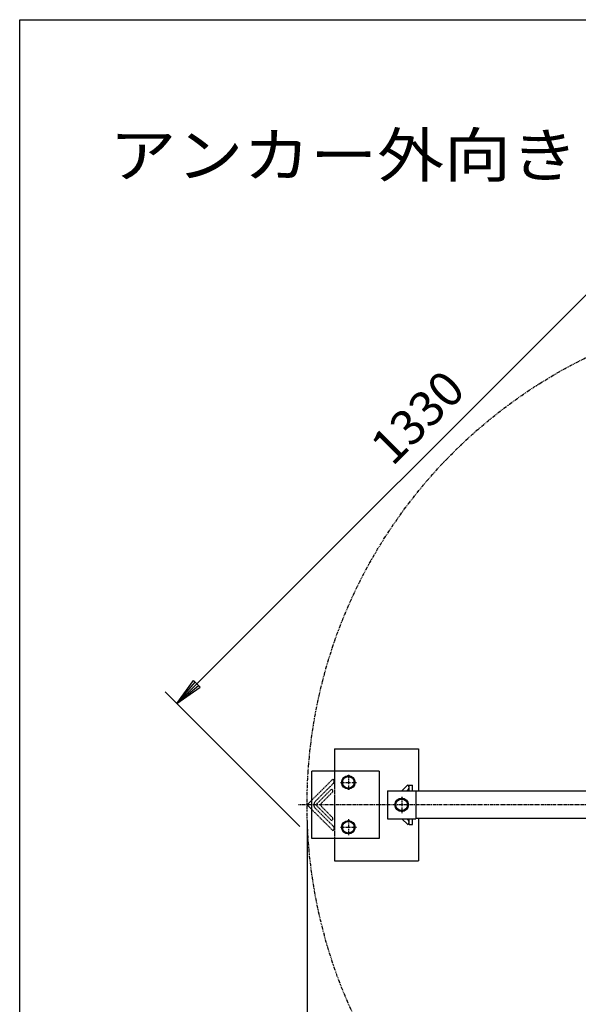
# Model space of a CAD drawing. Extents: x 100 to 7700, y 200 to 5600.
# Drawn here: x 100 to 1095, y 3844 to 5600 of the extents above; entities that cross this region are included whole.
import ezdxf

# ---------------------------------------------------------------- set-up
doc = ezdxf.new("R2010")
doc.units = 0
doc.header["$LTSCALE"] = 0.2
for name, pattern in [('CENTER', [50.8, 31.75, -6.35, 6.35, -6.35]), ('HIDDEN', [9.525, 6.35, -3.175]), ('PHANTOM', [63.5, 31.75, -6.35, 6.35, -6.35, 6.35, -6.35])]:
    doc.linetypes.add(name, pattern=pattern)
doc.layers.get('0').update_dxf_attribs({"linetype": 'CONTINUOUS'})
doc.layers.get('DEFPOINTS').update_dxf_attribs({"linetype": 'CONTINUOUS'})
for name, color, linetype in [('LAY-10', 7, 'CONTINUOUS'), ('LAY-20', 7, 'CONTINUOUS'), ('LAY-255', 7, 'CONTINUOUS')]:
    doc.layers.add(name, color=color, linetype=linetype)
doc.styles.add('EXCADDIM1', font='simplex', dxfattribs={"width": 0.84, "bigfont": 'bigfont'})
doc.styles.add('EXCADSTD', font='simplex', dxfattribs={"bigfont": 'bigfont'})
doc.styles.get("Standard").update_dxf_attribs({"font": 'simplex', "bigfont": 'bigfont'})
doc.dimstyles.new('ISO-25', dxfattribs={"dimtxt": 2.5, "dimasz": 2.5, "dimexe": 1.25, "dimexo": 0.625, "dimtad": 1, "dimtxsty": 'STANDARD', "dimcen": 2.5, "dimazin": 3, "dimtfac": 1, "dimtmove": 0, "dimatfit": 3})

# ---------------------------------------------------------------- blocks, each defined once
blk = doc.blocks.new('EX_BNORM')
at = {"color": 0, "linetype": 'CONTINUOUS'}
for p, q in [((0, 0), (-1, 0.167)), ((-1, 0.167), (-1, -0.167)), ((0, 0), (-1, 0.083)), ((0, 0), (-1, 0)), ((0, 0), (-1, -0.167)), ((0, 0), (-1, -0.083))]:
    blk.add_line(p, q, dxfattribs=at)
blk = doc.blocks.new('*D15')
at = {"layer": 'DEFPOINTS', "color": 0}
for p in [(1319.6, 5319.7), (1560, 5079.3), (620.7, 4140)]:
    blk.add_point(p, dxfattribs=at)
at = {"layer": 'LAY-20', "color": 4, "linetype": 'CONTINUOUS'}
for p, q in [((1538.8, 5100.5), (1298.4, 5340.9)), ((415.7, 4415.8), (1284.2, 5284.3)), ((599.5, 4161.2), (359.1, 4401.6))]:
    blk.add_line(p, q, dxfattribs=at)
at = {"layer": 'LAY-20', "color": 4, "xscale": 50, "yscale": 50, "zscale": 50}
for p, rotation in [((1319.6, 5319.7), 45.00000000000161), ((380.3, 4380.4), 225.0000000000016)]:
    blk.add_blockref('EX_BNORM', p, dxfattribs=dict(at, rotation=rotation))
at = {"layer": 'LAY-20', "color": 7, "insert": (814.6, 4885.4), "char_height": 62.36, "attachment_point": 5, "rotation": 45, "style": 'EXCADDIM1'}
blk.add_mtext('1330', dxfattribs=at)
blk = doc.blocks.new('*D16')
at = {"layer": 'DEFPOINTS', "color": 0}
for p in [(612.2, 4200), (2387.8, 4200), (2387.8, 3120.7)]:
    blk.add_point(p, dxfattribs=at)
at = {"layer": 'LAY-20', "color": 4, "linetype": 'CONTINUOUS'}
for p, q in [((612.2, 4170), (612.2, 3090.7)), ((2387.8, 4170), (2387.8, 3090.7)), ((662.2, 3120.7), (2337.8, 3120.7))]:
    blk.add_line(p, q, dxfattribs=at)
at = {"layer": 'LAY-20', "color": 4, "xscale": 50, "yscale": 50, "zscale": 50, "rotation": 180}
blk.add_blockref('EX_BNORM', (612.2, 3120.7), dxfattribs=at)
at = {"layer": 'LAY-20', "color": 4, "xscale": 50, "yscale": 50, "zscale": 50}
blk.add_blockref('EX_BNORM', (2387.8, 3120.7), dxfattribs=at)
at = {"layer": 'LAY-20', "color": 7, "insert": (1500, 3170.7), "char_height": 62.36, "attachment_point": 5, "style": 'EXCADDIM1'}
blk.add_mtext('1775', dxfattribs=at)

msp = doc.modelspace()

# ---------------------------------------------------------------- linework, layer by layer
at = {"layer": 'LAY-10', "color": 7, "linetype": 'CONTINUOUS'}
for p, q in [((660.72, 4300), (810.72, 4300)), ((660.72, 4300), (660.72, 4260)), ((810.72, 4300), (810.72, 4224.3)), ((740.72, 4260), (620.72, 4260)), ((620.72, 4140), (620.72, 4260)), ((685.72, 4252), (675.33, 4246)), ((696.11, 4246), (685.72, 4252)), ((740.72, 4260), (740.72, 4140)), ((675.33, 4246), (675.33, 4234)), ((675.33, 4234), (685.72, 4228)), ((685.72, 4228), (696.11, 4234)), ((696.11, 4234), (696.11, 4246)), ((781.27, 4225), (791.62, 4235.36)), ((791.62, 4235.36), (792.68, 4234.29)), ((794, 4235), (800, 4235)), ((794, 4225), (794, 4235)), ((800, 4225), (800, 4235)), ((755.72, 4225), (805.72, 4225)), ((755.72, 4225), (755.72, 4175)), ((789.75, 4225), (792.68, 4227.93)), ((805.72, 4225), (805.72, 4175)), ((1180.27, 4224.3), (805.72, 4224.3)), ((612.17, 4200), (620.72, 4208.55)), ((612.17, 4200), (620.72, 4191.45)), ((780.72, 4212), (770.33, 4206)), ((770.33, 4206), (770.33, 4194)), ((791.11, 4206), (780.72, 4212)), ((791.11, 4194), (791.11, 4206)), ((770.33, 4194), (780.72, 4188)), ((780.72, 4188), (791.11, 4194)), ((685.72, 4172), (675.33, 4166)), ((675.33, 4166), (675.33, 4154)), ((696.11, 4166), (685.72, 4172)), ((696.11, 4154), (696.11, 4166)), ((755.72, 4175), (805.72, 4175)), ((781.27, 4175), (791.62, 4164.64)), ((789.75, 4175), (792.68, 4172.07)), ((791.62, 4164.64), (792.68, 4165.71)), ((794, 4165), (794, 4175)), ((794, 4165), (800, 4165)), ((800, 4165), (800, 4175)), ((1180.27, 4175.7), (805.72, 4175.7)), ((810.72, 4175.7), (810.72, 4100)), ((675.33, 4154), (685.72, 4148)), ((685.72, 4148), (696.11, 4154)), ((740.72, 4140), (620.72, 4140)), ((660.72, 4140), (660.72, 4100)), ((660.72, 4100), (810.72, 4100))]:
    msp.add_line(p, q, dxfattribs=at)
at = {"layer": 'LAY-10', "color": 7, "linetype": 'HIDDEN'}
for p, q in [((660.72, 4260), (660.72, 4140)), ((620.72, 4208.55), (658.14, 4245.96)), ((626.67, 4206.01), (659.55, 4238.89)), ((658.14, 4245.96), (659.55, 4244.55)), ((627.72, 4200), (656.01, 4228.28)), ((637.97, 4203.18), (657.42, 4222.63)), ((656.01, 4228.28), (657.42, 4226.87)), ((627.72, 4200), (656.01, 4171.72)), ((637.97, 4196.82), (657.42, 4177.37)), ((620.72, 4191.45), (658.14, 4154.04)), ((626.67, 4193.99), (659.55, 4161.11)), ((656.01, 4171.72), (657.42, 4173.13)), ((658.14, 4154.04), (659.55, 4155.45))]:
    msp.add_line(p, q, dxfattribs=at)
at = {"layer": 'LAY-10', "color": 2, "linetype": 'CENTER'}
for p, q in [((685.72, 4253.7), (685.72, 4226.2)), ((671.9, 4240), (700.1, 4240)), ((780.72, 4214.5), (780.72, 4184.8)), ((2407, 4200), (597, 4200)), ((685.72, 4174.6), (685.72, 4145.7)), ((671.7, 4160), (700.1, 4160))]:
    msp.add_line(p, q, dxfattribs=at)
at = {"layer": 'LAY-10', "color": 7, "linetype": 'PHANTOM'}
msp.add_circle((1500, 4200), 887.83, dxfattribs=at)
at = {"layer": 'LAY-10', "color": 7, "linetype": 'CONTINUOUS'}
for centre, radius in [((685.72, 4240), 12), ((685.72, 4240), 10.39), ((780.72, 4200), 12), ((780.72, 4200), 10.39), ((685.72, 4160), 12), ((685.72, 4160), 10.39)]:
    msp.add_circle(centre, radius, dxfattribs=at)
at = {"layer": 'LAY-10', "color": 7, "linetype": 'HIDDEN'}
for centre, radius, start, end in [((656.72, 4241.72), 4, 315, 45), ((655.3, 4224.75), 3, 315, 45), ((632.68, 4200), 8.5, 135, 225), ((641.16, 4200), 4.5, 135, 225), ((655.3, 4175.25), 3, 315, 45), ((656.72, 4158.28), 4, 315, 45)]:
    msp.add_arc(centre, radius, start, end, dxfattribs=at)
at = {"layer": 'LAY-10', "color": 7, "linetype": 'CONTINUOUS'}
for centre in [(789.5, 4231.11), (789.5, 4168.89)]:
    msp.add_arc(centre, 4.5, 315, 45, dxfattribs=at)
at = {"layer": 'LAY-255', "color": 7, "linetype": 'CONTINUOUS'}
for p, q in [((100, 5600), (7700, 5600)), ((100, 200), (100, 5600))]:
    msp.add_line(p, q, dxfattribs=at)

# ---------------------------------------------------------------- texts
at = {"layer": 'LAY-255', "color": 7, "linetype": 'CONTINUOUS', "style": 'EXCADSTD', "width": 1.121311}
msp.add_text('アンカー外向き', height=77.953, dxfattribs=at).set_placement((260, 5319.39))

# ---------------------------------------------------------------- dimensions: what is measured, and where the dimension line sits
at = {"layer": 'LAY-20', "color": 4, "linetype": 'CONTINUOUS'}
dim = msp.add_linear_dim(base=(1319.58, 5319.69), p1=(620.72, 4140), p2=(1560, 5079.28), angle=225, text='1330', dimstyle='ISO-25', override={"dimtxt": 62.362208, "dimasz": 50, "dimexe": 30, "dimexo": 30, "dimgap": 0, "dimtad": 1, "dimjust": 0, "dimtih": 0, "dimtoh": 0, "dimdec": 1, "dimzin": 8, "dimlunit": 2, "dimtxsty": 'EXCADDIM1', "dimblk1": 'EX_BNORM', "dimblk2": 'EX_BNORM', "dimsah": 1, "dimse1": 0, "dimse2": 0, "dimclrd": 4, "dimclre": 4, "dimclrt": 7, "dimtmove": 2}, dxfattribs=at)
dim.commit()
dim.dimension.update_dxf_attribs({"geometry": '*D15', "text_midpoint": (814.59, 4885.41), "dimtype": 160})
dim = msp.add_linear_dim(base=(2387.83, 3120.72), p1=(612.17, 4200), p2=(2387.83, 4200), text='1775', dimstyle='ISO-25', override={"dimtxt": 62.362208, "dimasz": 50, "dimexe": 30, "dimexo": 30, "dimgap": 0, "dimtad": 1, "dimjust": 0, "dimtih": 0, "dimtoh": 0, "dimdec": 1, "dimzin": 8, "dimlunit": 2, "dimtxsty": 'EXCADDIM1', "dimblk1": 'EX_BNORM', "dimblk2": 'EX_BNORM', "dimsah": 1, "dimse1": 0, "dimse2": 0, "dimclrd": 4, "dimclre": 4, "dimclrt": 7, "dimtmove": 2}, dxfattribs=at)
dim.commit()
dim.dimension.update_dxf_attribs({"geometry": '*D16', "text_midpoint": (1500, 3170.72), "dimtype": 160})

doc.saveas('drawing.dxf')
